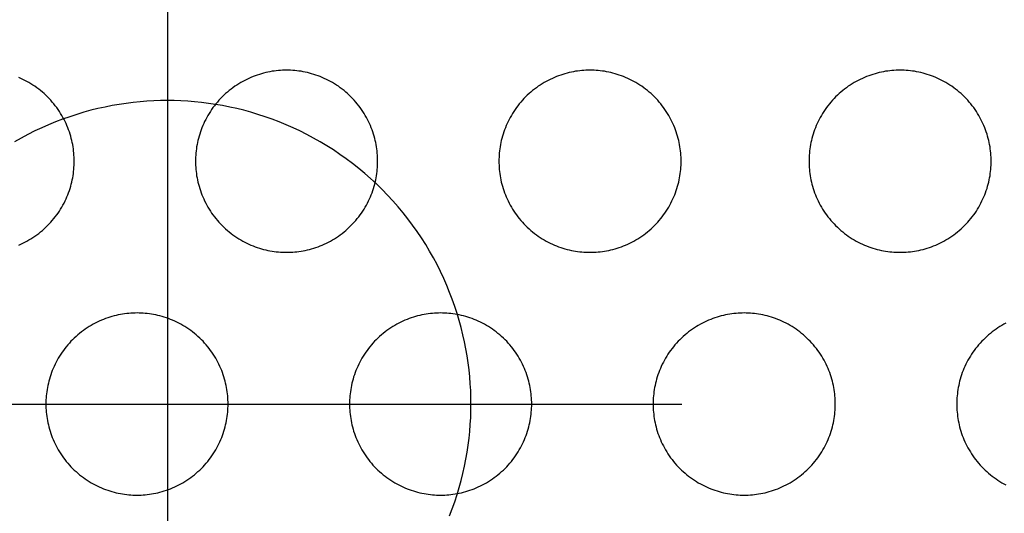
# Model space of a CAD drawing. Units: millimetres. Extents: x -3196 to 1819, y 7964 to 11394.
# Drawn here: x -1354 to -1338, y 8965 to 8973 of the extents above; entities that cross this region are included whole.
import ezdxf

# ---------------------------------------------------------------- set-up
doc = ezdxf.new("R2010")
doc.units = ezdxf.units.MM
doc.header["$MEASUREMENT"] = 0
doc.linetypes.add('CENTER', pattern=[2, 1.25, -0.25, 0.25, -0.25])
doc.layers.add('BU', color=7, linetype='Continuous')
doc.layers.add('CENTER', color=7, linetype='Continuous')

msp = doc.modelspace()

# ---------------------------------------------------------------- linework, layer by layer
at = {"layer": 'BU'}
for points in [[(-1348.43, 8970.959), (-1348.43, 8970.992), (-1348.431, 8971.026), (-1348.433, 8971.059), (-1348.436, 8971.093), (-1348.439, 8971.128), (-1348.444, 8971.162), (-1348.449, 8971.197), (-1348.455, 8971.232), (-1348.462, 8971.267), (-1348.47, 8971.301), (-1348.478, 8971.336), (-1348.488, 8971.371), (-1348.498, 8971.406), (-1348.51, 8971.441), (-1348.522, 8971.476), (-1348.535, 8971.511), (-1348.549, 8971.545), (-1348.564, 8971.58), (-1348.58, 8971.614), (-1348.597, 8971.648), (-1348.615, 8971.681), (-1348.634, 8971.714), (-1348.654, 8971.747), (-1348.674, 8971.78), (-1348.696, 8971.811), (-1348.718, 8971.843), (-1348.741, 8971.874), (-1348.765, 8971.904), (-1348.79, 8971.934), (-1348.816, 8971.963), (-1348.842, 8971.992), (-1348.869, 8972.019), (-1348.897, 8972.046), (-1348.925, 8972.073), (-1348.955, 8972.098), (-1348.984, 8972.123), (-1349.015, 8972.147), (-1349.046, 8972.17), (-1349.077, 8972.193), (-1349.109, 8972.214), (-1349.141, 8972.235), (-1349.174, 8972.254), (-1349.207, 8972.273), (-1349.241, 8972.291), (-1349.275, 8972.308), (-1349.309, 8972.324), (-1349.343, 8972.339), (-1349.378, 8972.353), (-1349.412, 8972.367), (-1349.447, 8972.379), (-1349.482, 8972.39), (-1349.517, 8972.401), (-1349.552, 8972.41), (-1349.587, 8972.419), (-1349.622, 8972.427), (-1349.657, 8972.434), (-1349.692, 8972.44), (-1349.726, 8972.445), (-1349.761, 8972.449), (-1349.795, 8972.453), (-1349.829, 8972.455), (-1349.863, 8972.457), (-1349.897, 8972.458), (-1349.93, 8972.459), (-1349.963, 8972.458), (-1349.997, 8972.457), (-1350.031, 8972.455), (-1350.065, 8972.453), (-1350.099, 8972.449), (-1350.133, 8972.445), (-1350.168, 8972.44), (-1350.203, 8972.434), (-1350.238, 8972.427), (-1350.273, 8972.419), (-1350.308, 8972.41), (-1350.343, 8972.401), (-1350.378, 8972.39), (-1350.412, 8972.379), (-1350.447, 8972.367), (-1350.482, 8972.353), (-1350.517, 8972.339), (-1350.551, 8972.324), (-1350.585, 8972.308), (-1350.619, 8972.291), (-1350.652, 8972.273), (-1350.685, 8972.254), (-1350.718, 8972.235), (-1350.751, 8972.214), (-1350.783, 8972.193), (-1350.814, 8972.17), (-1350.845, 8972.147), (-1350.875, 8972.123), (-1350.905, 8972.098), (-1350.934, 8972.073), (-1350.963, 8972.046), (-1350.991, 8972.019), (-1351.018, 8971.992), (-1351.044, 8971.963), (-1351.07, 8971.934), (-1351.094, 8971.904), (-1351.118, 8971.874), (-1351.142, 8971.843), (-1351.164, 8971.811), (-1351.185, 8971.78), (-1351.206, 8971.747), (-1351.226, 8971.714), (-1351.244, 8971.681), (-1351.262, 8971.648), (-1351.279, 8971.614), (-1351.295, 8971.58), (-1351.31, 8971.545), (-1351.325, 8971.511), (-1351.338, 8971.476), (-1351.35, 8971.441), (-1351.361, 8971.406), (-1351.372, 8971.371), (-1351.381, 8971.336), (-1351.39, 8971.301), (-1351.398, 8971.267), (-1351.405, 8971.232), (-1351.411, 8971.197), (-1351.416, 8971.162), (-1351.42, 8971.128), (-1351.424, 8971.093), (-1351.426, 8971.059), (-1351.428, 8971.026), (-1351.429, 8970.992), (-1351.43, 8970.959), (-1351.429, 8970.925), (-1351.428, 8970.892), (-1351.426, 8970.858), (-1351.424, 8970.824), (-1351.42, 8970.79), (-1351.416, 8970.755), (-1351.411, 8970.721), (-1351.405, 8970.686), (-1351.398, 8970.651), (-1351.39, 8970.616), (-1351.381, 8970.581), (-1351.372, 8970.546), (-1351.361, 8970.511), (-1351.35, 8970.476), (-1351.338, 8970.441), (-1351.325, 8970.407), (-1351.31, 8970.372), (-1351.295, 8970.338), (-1351.279, 8970.304), (-1351.262, 8970.27), (-1351.244, 8970.236), (-1351.226, 8970.203), (-1351.206, 8970.17), (-1351.185, 8970.138), (-1351.164, 8970.106), (-1351.142, 8970.075), (-1351.118, 8970.044), (-1351.094, 8970.013), (-1351.07, 8969.983), (-1351.044, 8969.954), (-1351.018, 8969.926), (-1350.991, 8969.898), (-1350.963, 8969.871), (-1350.934, 8969.845), (-1350.905, 8969.819), (-1350.875, 8969.794), (-1350.845, 8969.77), (-1350.814, 8969.747), (-1350.783, 8969.725), (-1350.751, 8969.703), (-1350.718, 8969.683), (-1350.685, 8969.663), (-1350.652, 8969.644), (-1350.619, 8969.626), (-1350.585, 8969.609), (-1350.551, 8969.593), (-1350.517, 8969.578), (-1350.482, 8969.564), (-1350.447, 8969.551), (-1350.412, 8969.538), (-1350.378, 8969.527), (-1350.343, 8969.517), (-1350.308, 8969.507), (-1350.273, 8969.498), (-1350.238, 8969.491), (-1350.203, 8969.484), (-1350.168, 8969.478), (-1350.133, 8969.473), (-1350.099, 8969.468), (-1350.065, 8969.465), (-1350.031, 8969.462), (-1349.997, 8969.46), (-1349.963, 8969.459), (-1349.93, 8969.459), (-1349.897, 8969.459), (-1349.863, 8969.46), (-1349.829, 8969.462), (-1349.795, 8969.465), (-1349.761, 8969.468), (-1349.726, 8969.473), (-1349.692, 8969.478), (-1349.657, 8969.484), (-1349.622, 8969.491), (-1349.587, 8969.498), (-1349.552, 8969.507), (-1349.517, 8969.517), (-1349.482, 8969.527), (-1349.447, 8969.538), (-1349.412, 8969.551), (-1349.378, 8969.564), (-1349.343, 8969.578), (-1349.309, 8969.593), (-1349.275, 8969.609), (-1349.241, 8969.626), (-1349.207, 8969.644), (-1349.174, 8969.663), (-1349.141, 8969.683), (-1349.109, 8969.703), (-1349.077, 8969.725), (-1349.046, 8969.747), (-1349.015, 8969.77), (-1348.984, 8969.794), (-1348.955, 8969.819), (-1348.925, 8969.845), (-1348.897, 8969.871), (-1348.869, 8969.898), (-1348.842, 8969.926), (-1348.816, 8969.954), (-1348.79, 8969.983), (-1348.765, 8970.013), (-1348.741, 8970.044), (-1348.718, 8970.075), (-1348.696, 8970.106), (-1348.674, 8970.138), (-1348.654, 8970.17), (-1348.634, 8970.203), (-1348.615, 8970.236), (-1348.597, 8970.27), (-1348.58, 8970.304), (-1348.564, 8970.338), (-1348.549, 8970.372), (-1348.535, 8970.407), (-1348.522, 8970.441), (-1348.51, 8970.476), (-1348.498, 8970.511), (-1348.488, 8970.546), (-1348.478, 8970.581), (-1348.47, 8970.616), (-1348.462, 8970.651), (-1348.455, 8970.686), (-1348.449, 8970.721), (-1348.444, 8970.755), (-1348.439, 8970.79), (-1348.436, 8970.824), (-1348.433, 8970.858), (-1348.431, 8970.892), (-1348.43, 8970.925), (-1348.43, 8970.959)], [(-1343.432, 8970.959), (-1343.433, 8970.992), (-1343.434, 8971.026), (-1343.436, 8971.059), (-1343.438, 8971.093), (-1343.442, 8971.128), (-1343.446, 8971.162), (-1343.451, 8971.197), (-1343.457, 8971.232), (-1343.464, 8971.267), (-1343.472, 8971.301), (-1343.481, 8971.336), (-1343.49, 8971.371), (-1343.501, 8971.406), (-1343.512, 8971.441), (-1343.524, 8971.476), (-1343.538, 8971.511), (-1343.552, 8971.545), (-1343.567, 8971.58), (-1343.583, 8971.614), (-1343.6, 8971.648), (-1343.618, 8971.681), (-1343.636, 8971.714), (-1343.656, 8971.747), (-1343.677, 8971.78), (-1343.698, 8971.811), (-1343.721, 8971.843), (-1343.744, 8971.874), (-1343.768, 8971.904), (-1343.793, 8971.934), (-1343.818, 8971.963), (-1343.844, 8971.992), (-1343.872, 8972.019), (-1343.899, 8972.046), (-1343.928, 8972.073), (-1343.957, 8972.098), (-1343.987, 8972.123), (-1344.017, 8972.147), (-1344.048, 8972.17), (-1344.079, 8972.193), (-1344.111, 8972.214), (-1344.144, 8972.235), (-1344.177, 8972.254), (-1344.21, 8972.273), (-1344.243, 8972.291), (-1344.277, 8972.308), (-1344.311, 8972.324), (-1344.346, 8972.339), (-1344.38, 8972.353), (-1344.415, 8972.367), (-1344.45, 8972.379), (-1344.485, 8972.39), (-1344.519, 8972.401), (-1344.554, 8972.41), (-1344.589, 8972.419), (-1344.624, 8972.427), (-1344.659, 8972.434), (-1344.694, 8972.44), (-1344.729, 8972.445), (-1344.763, 8972.449), (-1344.797, 8972.453), (-1344.832, 8972.455), (-1344.865, 8972.457), (-1344.899, 8972.458), (-1344.932, 8972.459), (-1344.966, 8972.458), (-1344.999, 8972.457), (-1345.033, 8972.455), (-1345.067, 8972.453), (-1345.101, 8972.449), (-1345.136, 8972.445), (-1345.17, 8972.44), (-1345.205, 8972.434), (-1345.24, 8972.427), (-1345.275, 8972.419), (-1345.31, 8972.41), (-1345.345, 8972.401), (-1345.38, 8972.39), (-1345.415, 8972.379), (-1345.45, 8972.367), (-1345.484, 8972.353), (-1345.519, 8972.339), (-1345.553, 8972.324), (-1345.587, 8972.308), (-1345.621, 8972.291), (-1345.655, 8972.273), (-1345.688, 8972.254), (-1345.721, 8972.235), (-1345.753, 8972.214), (-1345.785, 8972.193), (-1345.816, 8972.17), (-1345.847, 8972.147), (-1345.878, 8972.123), (-1345.907, 8972.098), (-1345.937, 8972.073), (-1345.965, 8972.046), (-1345.993, 8972.019), (-1346.02, 8971.992), (-1346.046, 8971.963), (-1346.072, 8971.934), (-1346.097, 8971.904), (-1346.121, 8971.874), (-1346.144, 8971.843), (-1346.166, 8971.811), (-1346.188, 8971.78), (-1346.208, 8971.747), (-1346.228, 8971.714), (-1346.247, 8971.681), (-1346.265, 8971.648), (-1346.282, 8971.614), (-1346.298, 8971.58), (-1346.313, 8971.545), (-1346.327, 8971.511), (-1346.34, 8971.476), (-1346.352, 8971.441), (-1346.364, 8971.406), (-1346.374, 8971.371), (-1346.384, 8971.336), (-1346.393, 8971.301), (-1346.4, 8971.267), (-1346.407, 8971.232), (-1346.413, 8971.197), (-1346.418, 8971.162), (-1346.423, 8971.128), (-1346.426, 8971.093), (-1346.429, 8971.059), (-1346.431, 8971.026), (-1346.432, 8970.992), (-1346.432, 8970.959), (-1346.432, 8970.925), (-1346.431, 8970.892), (-1346.429, 8970.858), (-1346.426, 8970.824), (-1346.423, 8970.79), (-1346.418, 8970.755), (-1346.413, 8970.721), (-1346.407, 8970.686), (-1346.4, 8970.651), (-1346.393, 8970.616), (-1346.384, 8970.581), (-1346.374, 8970.546), (-1346.364, 8970.511), (-1346.352, 8970.476), (-1346.34, 8970.441), (-1346.327, 8970.407), (-1346.313, 8970.372), (-1346.298, 8970.338), (-1346.282, 8970.304), (-1346.265, 8970.27), (-1346.247, 8970.236), (-1346.228, 8970.203), (-1346.208, 8970.17), (-1346.188, 8970.138), (-1346.166, 8970.106), (-1346.144, 8970.075), (-1346.121, 8970.044), (-1346.097, 8970.013), (-1346.072, 8969.983), (-1346.046, 8969.954), (-1346.02, 8969.926), (-1345.993, 8969.898), (-1345.965, 8969.871), (-1345.937, 8969.845), (-1345.907, 8969.819), (-1345.878, 8969.794), (-1345.847, 8969.77), (-1345.816, 8969.747), (-1345.785, 8969.725), (-1345.753, 8969.703), (-1345.721, 8969.683), (-1345.688, 8969.663), (-1345.655, 8969.644), (-1345.621, 8969.626), (-1345.587, 8969.609), (-1345.553, 8969.593), (-1345.519, 8969.578), (-1345.484, 8969.564), (-1345.45, 8969.551), (-1345.415, 8969.538), (-1345.38, 8969.527), (-1345.345, 8969.517), (-1345.31, 8969.507), (-1345.275, 8969.498), (-1345.24, 8969.491), (-1345.205, 8969.484), (-1345.17, 8969.478), (-1345.136, 8969.473), (-1345.101, 8969.468), (-1345.067, 8969.465), (-1345.033, 8969.462), (-1344.999, 8969.46), (-1344.966, 8969.459), (-1344.932, 8969.459), (-1344.899, 8969.459), (-1344.865, 8969.46), (-1344.832, 8969.462), (-1344.797, 8969.465), (-1344.763, 8969.468), (-1344.729, 8969.473), (-1344.694, 8969.478), (-1344.659, 8969.484), (-1344.624, 8969.491), (-1344.589, 8969.498), (-1344.554, 8969.507), (-1344.519, 8969.517), (-1344.485, 8969.527), (-1344.45, 8969.538), (-1344.415, 8969.551), (-1344.38, 8969.564), (-1344.346, 8969.578), (-1344.311, 8969.593), (-1344.277, 8969.609), (-1344.243, 8969.626), (-1344.21, 8969.644), (-1344.177, 8969.663), (-1344.144, 8969.683), (-1344.111, 8969.703), (-1344.079, 8969.725), (-1344.048, 8969.747), (-1344.017, 8969.77), (-1343.987, 8969.794), (-1343.957, 8969.819), (-1343.928, 8969.845), (-1343.899, 8969.871), (-1343.872, 8969.898), (-1343.844, 8969.926), (-1343.818, 8969.954), (-1343.793, 8969.983), (-1343.768, 8970.013), (-1343.744, 8970.044), (-1343.721, 8970.075), (-1343.698, 8970.106), (-1343.677, 8970.138), (-1343.656, 8970.17), (-1343.636, 8970.203), (-1343.618, 8970.236), (-1343.6, 8970.27), (-1343.583, 8970.304), (-1343.567, 8970.338), (-1343.552, 8970.372), (-1343.538, 8970.407), (-1343.524, 8970.441), (-1343.512, 8970.476), (-1343.501, 8970.511), (-1343.49, 8970.546), (-1343.481, 8970.581), (-1343.472, 8970.616), (-1343.464, 8970.651), (-1343.457, 8970.686), (-1343.451, 8970.721), (-1343.446, 8970.755), (-1343.442, 8970.79), (-1343.438, 8970.824), (-1343.436, 8970.858), (-1343.434, 8970.892), (-1343.433, 8970.925), (-1343.432, 8970.959)], [(-1338.326, 8970.959), (-1338.326, 8970.992), (-1338.327, 8971.026), (-1338.329, 8971.059), (-1338.332, 8971.093), (-1338.336, 8971.128), (-1338.34, 8971.162), (-1338.345, 8971.197), (-1338.351, 8971.232), (-1338.358, 8971.267), (-1338.366, 8971.301), (-1338.374, 8971.336), (-1338.384, 8971.371), (-1338.394, 8971.406), (-1338.406, 8971.441), (-1338.418, 8971.476), (-1338.431, 8971.511), (-1338.445, 8971.545), (-1338.461, 8971.58), (-1338.477, 8971.614), (-1338.494, 8971.648), (-1338.511, 8971.681), (-1338.53, 8971.714), (-1338.55, 8971.747), (-1338.57, 8971.78), (-1338.592, 8971.811), (-1338.614, 8971.843), (-1338.637, 8971.874), (-1338.661, 8971.904), (-1338.686, 8971.934), (-1338.712, 8971.963), (-1338.738, 8971.992), (-1338.765, 8972.019), (-1338.793, 8972.046), (-1338.822, 8972.073), (-1338.851, 8972.098), (-1338.881, 8972.123), (-1338.911, 8972.147), (-1338.942, 8972.17), (-1338.973, 8972.193), (-1339.005, 8972.214), (-1339.038, 8972.235), (-1339.07, 8972.254), (-1339.104, 8972.273), (-1339.137, 8972.291), (-1339.171, 8972.308), (-1339.205, 8972.324), (-1339.239, 8972.339), (-1339.274, 8972.353), (-1339.309, 8972.367), (-1339.343, 8972.379), (-1339.378, 8972.39), (-1339.413, 8972.401), (-1339.448, 8972.41), (-1339.483, 8972.419), (-1339.518, 8972.427), (-1339.553, 8972.434), (-1339.588, 8972.44), (-1339.622, 8972.445), (-1339.657, 8972.449), (-1339.691, 8972.453), (-1339.725, 8972.455), (-1339.759, 8972.457), (-1339.793, 8972.458), (-1339.826, 8972.459), (-1339.859, 8972.458), (-1339.893, 8972.457), (-1339.927, 8972.455), (-1339.961, 8972.453), (-1339.995, 8972.449), (-1340.03, 8972.445), (-1340.064, 8972.44), (-1340.099, 8972.434), (-1340.134, 8972.427), (-1340.169, 8972.419), (-1340.204, 8972.41), (-1340.239, 8972.401), (-1340.274, 8972.39), (-1340.309, 8972.379), (-1340.343, 8972.367), (-1340.378, 8972.353), (-1340.413, 8972.339), (-1340.447, 8972.324), (-1340.481, 8972.308), (-1340.515, 8972.291), (-1340.548, 8972.273), (-1340.582, 8972.254), (-1340.614, 8972.235), (-1340.647, 8972.214), (-1340.679, 8972.193), (-1340.71, 8972.17), (-1340.741, 8972.147), (-1340.771, 8972.123), (-1340.801, 8972.098), (-1340.83, 8972.073), (-1340.859, 8972.046), (-1340.887, 8972.019), (-1340.914, 8971.992), (-1340.94, 8971.963), (-1340.966, 8971.934), (-1340.991, 8971.904), (-1341.015, 8971.874), (-1341.038, 8971.843), (-1341.06, 8971.811), (-1341.081, 8971.78), (-1341.102, 8971.747), (-1341.122, 8971.714), (-1341.141, 8971.681), (-1341.158, 8971.648), (-1341.175, 8971.614), (-1341.191, 8971.58), (-1341.206, 8971.545), (-1341.221, 8971.511), (-1341.234, 8971.476), (-1341.246, 8971.441), (-1341.258, 8971.406), (-1341.268, 8971.371), (-1341.278, 8971.336), (-1341.286, 8971.301), (-1341.294, 8971.267), (-1341.301, 8971.232), (-1341.307, 8971.197), (-1341.312, 8971.162), (-1341.316, 8971.128), (-1341.32, 8971.093), (-1341.323, 8971.059), (-1341.324, 8971.026), (-1341.326, 8970.992), (-1341.326, 8970.959), (-1341.326, 8970.925), (-1341.324, 8970.892), (-1341.323, 8970.858), (-1341.32, 8970.824), (-1341.316, 8970.79), (-1341.312, 8970.755), (-1341.307, 8970.721), (-1341.301, 8970.686), (-1341.294, 8970.651), (-1341.286, 8970.616), (-1341.278, 8970.581), (-1341.268, 8970.546), (-1341.258, 8970.511), (-1341.246, 8970.476), (-1341.234, 8970.441), (-1341.221, 8970.407), (-1341.206, 8970.372), (-1341.191, 8970.338), (-1341.175, 8970.304), (-1341.158, 8970.27), (-1341.141, 8970.236), (-1341.122, 8970.203), (-1341.102, 8970.17), (-1341.081, 8970.138), (-1341.06, 8970.106), (-1341.038, 8970.075), (-1341.015, 8970.044), (-1340.991, 8970.013), (-1340.966, 8969.983), (-1340.94, 8969.954), (-1340.914, 8969.926), (-1340.887, 8969.898), (-1340.859, 8969.871), (-1340.83, 8969.845), (-1340.801, 8969.819), (-1340.771, 8969.794), (-1340.741, 8969.77), (-1340.71, 8969.747), (-1340.679, 8969.725), (-1340.647, 8969.703), (-1340.614, 8969.683), (-1340.582, 8969.663), (-1340.548, 8969.644), (-1340.515, 8969.626), (-1340.481, 8969.609), (-1340.447, 8969.593), (-1340.413, 8969.578), (-1340.378, 8969.564), (-1340.343, 8969.551), (-1340.309, 8969.538), (-1340.274, 8969.527), (-1340.239, 8969.517), (-1340.204, 8969.507), (-1340.169, 8969.498), (-1340.134, 8969.491), (-1340.099, 8969.484), (-1340.064, 8969.478), (-1340.03, 8969.473), (-1339.995, 8969.468), (-1339.961, 8969.465), (-1339.927, 8969.462), (-1339.893, 8969.46), (-1339.859, 8969.459), (-1339.826, 8969.459), (-1339.793, 8969.459), (-1339.759, 8969.46), (-1339.725, 8969.462), (-1339.691, 8969.465), (-1339.657, 8969.468), (-1339.622, 8969.473), (-1339.588, 8969.478), (-1339.553, 8969.484), (-1339.518, 8969.491), (-1339.483, 8969.498), (-1339.448, 8969.507), (-1339.413, 8969.517), (-1339.378, 8969.527), (-1339.343, 8969.538), (-1339.309, 8969.551), (-1339.274, 8969.564), (-1339.239, 8969.578), (-1339.205, 8969.593), (-1339.171, 8969.609), (-1339.137, 8969.626), (-1339.104, 8969.644), (-1339.07, 8969.663), (-1339.038, 8969.683), (-1339.005, 8969.703), (-1338.973, 8969.725), (-1338.942, 8969.747), (-1338.911, 8969.77), (-1338.881, 8969.794), (-1338.851, 8969.819), (-1338.822, 8969.845), (-1338.793, 8969.871), (-1338.765, 8969.898), (-1338.738, 8969.926), (-1338.712, 8969.954), (-1338.686, 8969.983), (-1338.661, 8970.013), (-1338.637, 8970.044), (-1338.614, 8970.075), (-1338.592, 8970.106), (-1338.57, 8970.138), (-1338.55, 8970.17), (-1338.53, 8970.203), (-1338.511, 8970.236), (-1338.494, 8970.27), (-1338.477, 8970.304), (-1338.461, 8970.338), (-1338.445, 8970.372), (-1338.431, 8970.407), (-1338.418, 8970.441), (-1338.406, 8970.476), (-1338.394, 8970.511), (-1338.384, 8970.546), (-1338.374, 8970.581), (-1338.366, 8970.616), (-1338.358, 8970.651), (-1338.351, 8970.686), (-1338.345, 8970.721), (-1338.34, 8970.755), (-1338.336, 8970.79), (-1338.332, 8970.824), (-1338.329, 8970.858), (-1338.327, 8970.892), (-1338.326, 8970.925), (-1338.326, 8970.959)], [(-1353.427, 8970.959), (-1353.428, 8970.992), (-1353.429, 8971.026), (-1353.431, 8971.059), (-1353.434, 8971.093), (-1353.437, 8971.128), (-1353.441, 8971.162), (-1353.446, 8971.197), (-1353.452, 8971.232), (-1353.459, 8971.267), (-1353.467, 8971.301), (-1353.476, 8971.336), (-1353.485, 8971.371), (-1353.496, 8971.406), (-1353.507, 8971.441), (-1353.52, 8971.476), (-1353.533, 8971.511), (-1353.547, 8971.545), (-1353.562, 8971.58), (-1353.578, 8971.614), (-1353.595, 8971.648), (-1353.613, 8971.681), (-1353.632, 8971.714), (-1353.651, 8971.747), (-1353.672, 8971.78), (-1353.693, 8971.811), (-1353.716, 8971.843), (-1353.739, 8971.874), (-1353.763, 8971.904), (-1353.788, 8971.934), (-1353.813, 8971.963), (-1353.84, 8971.992), (-1353.867, 8972.019), (-1353.895, 8972.046), (-1353.923, 8972.073), (-1353.952, 8972.098), (-1353.982, 8972.123), (-1354.012, 8972.147), (-1354.043, 8972.17), (-1354.075, 8972.193), (-1354.107, 8972.214), (-1354.139, 8972.235), (-1354.172, 8972.254), (-1354.205, 8972.273), (-1354.239, 8972.291), (-1354.272, 8972.308), (-1354.306, 8972.324), (-1354.341, 8972.339)], [(-1346.893, 8966.959), (-1346.894, 8967.07), (-1346.898, 8967.182), (-1346.904, 8967.294), (-1346.913, 8967.408), (-1346.925, 8967.522), (-1346.939, 8967.637), (-1346.956, 8967.753), (-1346.977, 8967.869), (-1346.999, 8967.985), (-1347.025, 8968.101), (-1347.054, 8968.218), (-1347.086, 8968.335), (-1347.121, 8968.451), (-1347.159, 8968.567), (-1347.2, 8968.684), (-1347.244, 8968.799), (-1347.291, 8968.914), (-1347.342, 8969.029), (-1347.395, 8969.142), (-1347.452, 8969.255), (-1347.511, 8969.367), (-1347.574, 8969.478), (-1347.639, 8969.587), (-1347.708, 8969.695), (-1347.78, 8969.801), (-1347.854, 8969.906), (-1347.931, 8970.009), (-1348.011, 8970.11), (-1348.094, 8970.209), (-1348.179, 8970.307), (-1348.267, 8970.402), (-1348.357, 8970.494), (-1348.45, 8970.585), (-1348.545, 8970.672), (-1348.642, 8970.758), (-1348.742, 8970.84), (-1348.843, 8970.92), (-1348.946, 8970.998), (-1349.051, 8971.072), (-1349.157, 8971.144), (-1349.265, 8971.212), (-1349.374, 8971.278), (-1349.485, 8971.341), (-1349.597, 8971.4), (-1349.709, 8971.457), (-1349.823, 8971.51), (-1349.937, 8971.56), (-1350.053, 8971.608), (-1350.168, 8971.652), (-1350.284, 8971.693), (-1350.401, 8971.731), (-1350.517, 8971.766), (-1350.634, 8971.798), (-1350.751, 8971.826), (-1350.867, 8971.852), (-1350.983, 8971.875), (-1351.099, 8971.895), (-1351.215, 8971.912), (-1351.329, 8971.927), (-1351.444, 8971.938), (-1351.557, 8971.947), (-1351.67, 8971.954), (-1351.782, 8971.957), (-1351.893, 8971.959), (-1352.004, 8971.957), (-1352.116, 8971.954), (-1352.229, 8971.947), (-1352.342, 8971.938), (-1352.457, 8971.927), (-1352.572, 8971.912), (-1352.687, 8971.895), (-1352.803, 8971.875), (-1352.919, 8971.852), (-1353.036, 8971.826), (-1353.152, 8971.798), (-1353.269, 8971.766), (-1353.385, 8971.731), (-1353.502, 8971.693), (-1353.618, 8971.652), (-1353.734, 8971.608), (-1353.849, 8971.56), (-1353.963, 8971.51), (-1354.077, 8971.457), (-1354.19, 8971.4), (-1354.301, 8971.341), (-1354.412, 8971.278)], [(-1354.341, 8969.578), (-1354.306, 8969.593), (-1354.272, 8969.609), (-1354.239, 8969.626), (-1354.205, 8969.644), (-1354.172, 8969.663), (-1354.139, 8969.683), (-1354.107, 8969.703), (-1354.075, 8969.725), (-1354.043, 8969.747), (-1354.012, 8969.77), (-1353.982, 8969.794), (-1353.952, 8969.819), (-1353.923, 8969.845), (-1353.895, 8969.871), (-1353.867, 8969.898), (-1353.84, 8969.926), (-1353.813, 8969.954), (-1353.788, 8969.983), (-1353.763, 8970.013), (-1353.739, 8970.044), (-1353.716, 8970.075), (-1353.693, 8970.106), (-1353.672, 8970.138), (-1353.651, 8970.17), (-1353.632, 8970.203), (-1353.613, 8970.236), (-1353.595, 8970.27), (-1353.578, 8970.304), (-1353.562, 8970.338), (-1353.547, 8970.372), (-1353.533, 8970.407), (-1353.52, 8970.441), (-1353.507, 8970.476), (-1353.496, 8970.511), (-1353.485, 8970.546), (-1353.476, 8970.581), (-1353.467, 8970.616), (-1353.459, 8970.651), (-1353.452, 8970.686), (-1353.446, 8970.721), (-1353.441, 8970.755), (-1353.437, 8970.79), (-1353.434, 8970.824), (-1353.431, 8970.858), (-1353.429, 8970.892), (-1353.428, 8970.925), (-1353.427, 8970.959)], [(-1350.893, 8966.959), (-1350.893, 8966.992), (-1350.895, 8967.026), (-1350.896, 8967.059), (-1350.899, 8967.093), (-1350.903, 8967.128), (-1350.907, 8967.162), (-1350.912, 8967.197), (-1350.918, 8967.232), (-1350.925, 8967.267), (-1350.933, 8967.301), (-1350.941, 8967.336), (-1350.951, 8967.371), (-1350.961, 8967.406), (-1350.973, 8967.441), (-1350.985, 8967.476), (-1350.998, 8967.511), (-1351.013, 8967.545), (-1351.028, 8967.58), (-1351.044, 8967.614), (-1351.061, 8967.648), (-1351.078, 8967.681), (-1351.097, 8967.714), (-1351.117, 8967.747), (-1351.138, 8967.78), (-1351.159, 8967.811), (-1351.181, 8967.843), (-1351.204, 8967.874), (-1351.228, 8967.904), (-1351.253, 8967.934), (-1351.279, 8967.963), (-1351.305, 8967.992), (-1351.332, 8968.019), (-1351.36, 8968.046), (-1351.389, 8968.073), (-1351.418, 8968.098), (-1351.448, 8968.123), (-1351.478, 8968.147), (-1351.509, 8968.17), (-1351.54, 8968.193), (-1351.572, 8968.214), (-1351.605, 8968.235), (-1351.637, 8968.254), (-1351.671, 8968.273), (-1351.704, 8968.291), (-1351.738, 8968.308), (-1351.772, 8968.324), (-1351.806, 8968.339), (-1351.841, 8968.353), (-1351.876, 8968.367), (-1351.91, 8968.379), (-1351.945, 8968.39), (-1351.98, 8968.401), (-1352.015, 8968.41), (-1352.05, 8968.419), (-1352.085, 8968.427), (-1352.12, 8968.434), (-1352.155, 8968.44), (-1352.189, 8968.445), (-1352.224, 8968.449), (-1352.258, 8968.453), (-1352.292, 8968.455), (-1352.326, 8968.457), (-1352.36, 8968.458), (-1352.393, 8968.459), (-1352.426, 8968.458), (-1352.46, 8968.457), (-1352.494, 8968.455), (-1352.528, 8968.453), (-1352.562, 8968.449), (-1352.597, 8968.445), (-1352.631, 8968.44), (-1352.666, 8968.434), (-1352.701, 8968.427), (-1352.736, 8968.419), (-1352.771, 8968.41), (-1352.806, 8968.401), (-1352.841, 8968.39), (-1352.876, 8968.379), (-1352.91, 8968.367), (-1352.945, 8968.353), (-1352.98, 8968.339), (-1353.014, 8968.324), (-1353.048, 8968.308), (-1353.082, 8968.291), (-1353.115, 8968.273), (-1353.149, 8968.254), (-1353.181, 8968.235), (-1353.214, 8968.214), (-1353.246, 8968.193), (-1353.277, 8968.17), (-1353.308, 8968.147), (-1353.338, 8968.123), (-1353.368, 8968.098), (-1353.397, 8968.073), (-1353.426, 8968.046), (-1353.454, 8968.019), (-1353.481, 8967.992), (-1353.507, 8967.963), (-1353.533, 8967.934), (-1353.558, 8967.904), (-1353.582, 8967.874), (-1353.605, 8967.843), (-1353.627, 8967.811), (-1353.649, 8967.78), (-1353.669, 8967.747), (-1353.689, 8967.714), (-1353.708, 8967.681), (-1353.725, 8967.648), (-1353.742, 8967.614), (-1353.758, 8967.58), (-1353.774, 8967.545), (-1353.788, 8967.511), (-1353.801, 8967.476), (-1353.813, 8967.441), (-1353.825, 8967.406), (-1353.835, 8967.371), (-1353.845, 8967.336), (-1353.853, 8967.301), (-1353.861, 8967.267), (-1353.868, 8967.232), (-1353.874, 8967.197), (-1353.879, 8967.162), (-1353.883, 8967.128), (-1353.887, 8967.093), (-1353.89, 8967.059), (-1353.892, 8967.026), (-1353.893, 8966.992), (-1353.893, 8966.959), (-1353.893, 8966.925), (-1353.892, 8966.892), (-1353.89, 8966.858), (-1353.887, 8966.824), (-1353.883, 8966.79), (-1353.879, 8966.755), (-1353.874, 8966.721), (-1353.868, 8966.686), (-1353.861, 8966.651), (-1353.853, 8966.616), (-1353.845, 8966.581), (-1353.835, 8966.546), (-1353.825, 8966.511), (-1353.813, 8966.476), (-1353.801, 8966.441), (-1353.788, 8966.407), (-1353.774, 8966.372), (-1353.758, 8966.338), (-1353.742, 8966.304), (-1353.725, 8966.27), (-1353.708, 8966.236), (-1353.689, 8966.203), (-1353.669, 8966.17), (-1353.649, 8966.138), (-1353.627, 8966.106), (-1353.605, 8966.075), (-1353.582, 8966.044), (-1353.558, 8966.013), (-1353.533, 8965.983), (-1353.507, 8965.954), (-1353.481, 8965.926), (-1353.454, 8965.898), (-1353.426, 8965.871), (-1353.397, 8965.845), (-1353.368, 8965.819), (-1353.338, 8965.794), (-1353.308, 8965.77), (-1353.277, 8965.747), (-1353.246, 8965.725), (-1353.214, 8965.703), (-1353.181, 8965.683), (-1353.149, 8965.663), (-1353.115, 8965.644), (-1353.082, 8965.626), (-1353.048, 8965.609), (-1353.014, 8965.593), (-1352.98, 8965.578), (-1352.945, 8965.564), (-1352.91, 8965.551), (-1352.876, 8965.538), (-1352.841, 8965.527), (-1352.806, 8965.517), (-1352.771, 8965.507), (-1352.736, 8965.498), (-1352.701, 8965.491), (-1352.666, 8965.484), (-1352.631, 8965.478), (-1352.597, 8965.473), (-1352.562, 8965.468), (-1352.528, 8965.465), (-1352.494, 8965.462), (-1352.46, 8965.46), (-1352.426, 8965.459), (-1352.393, 8965.459), (-1352.36, 8965.459), (-1352.326, 8965.46), (-1352.292, 8965.462), (-1352.258, 8965.465), (-1352.224, 8965.468), (-1352.189, 8965.473), (-1352.155, 8965.478), (-1352.12, 8965.484), (-1352.085, 8965.491), (-1352.05, 8965.498), (-1352.015, 8965.507), (-1351.98, 8965.517), (-1351.945, 8965.527), (-1351.91, 8965.538), (-1351.876, 8965.551), (-1351.841, 8965.564), (-1351.806, 8965.578), (-1351.772, 8965.593), (-1351.738, 8965.609), (-1351.704, 8965.626), (-1351.671, 8965.644), (-1351.637, 8965.663), (-1351.605, 8965.683), (-1351.572, 8965.703), (-1351.54, 8965.725), (-1351.509, 8965.747), (-1351.478, 8965.77), (-1351.448, 8965.794), (-1351.418, 8965.819), (-1351.389, 8965.845), (-1351.36, 8965.871), (-1351.332, 8965.898), (-1351.305, 8965.926), (-1351.279, 8965.954), (-1351.253, 8965.983), (-1351.228, 8966.013), (-1351.204, 8966.044), (-1351.181, 8966.075), (-1351.159, 8966.106), (-1351.138, 8966.138), (-1351.117, 8966.17), (-1351.097, 8966.203), (-1351.078, 8966.236), (-1351.061, 8966.27), (-1351.044, 8966.304), (-1351.028, 8966.338), (-1351.013, 8966.372), (-1350.998, 8966.407), (-1350.985, 8966.441), (-1350.973, 8966.476), (-1350.961, 8966.511), (-1350.951, 8966.546), (-1350.941, 8966.581), (-1350.933, 8966.616), (-1350.925, 8966.651), (-1350.918, 8966.686), (-1350.912, 8966.721), (-1350.907, 8966.755), (-1350.903, 8966.79), (-1350.899, 8966.824), (-1350.896, 8966.858), (-1350.895, 8966.892), (-1350.893, 8966.925), (-1350.893, 8966.959)], [(-1345.893, 8966.959), (-1345.893, 8966.992), (-1345.895, 8967.026), (-1345.896, 8967.059), (-1345.899, 8967.093), (-1345.903, 8967.128), (-1345.907, 8967.162), (-1345.912, 8967.197), (-1345.918, 8967.232), (-1345.925, 8967.267), (-1345.933, 8967.301), (-1345.941, 8967.336), (-1345.951, 8967.371), (-1345.961, 8967.406), (-1345.973, 8967.441), (-1345.985, 8967.476), (-1345.998, 8967.511), (-1346.013, 8967.545), (-1346.028, 8967.58), (-1346.044, 8967.614), (-1346.061, 8967.648), (-1346.078, 8967.681), (-1346.097, 8967.714), (-1346.117, 8967.747), (-1346.138, 8967.78), (-1346.159, 8967.811), (-1346.181, 8967.843), (-1346.204, 8967.874), (-1346.228, 8967.904), (-1346.253, 8967.934), (-1346.279, 8967.963), (-1346.305, 8967.992), (-1346.332, 8968.019), (-1346.36, 8968.046), (-1346.389, 8968.073), (-1346.418, 8968.098), (-1346.448, 8968.123), (-1346.478, 8968.147), (-1346.509, 8968.17), (-1346.54, 8968.193), (-1346.572, 8968.214), (-1346.605, 8968.235), (-1346.637, 8968.254), (-1346.671, 8968.273), (-1346.704, 8968.291), (-1346.738, 8968.308), (-1346.772, 8968.324), (-1346.806, 8968.339), (-1346.841, 8968.353), (-1346.876, 8968.367), (-1346.91, 8968.379), (-1346.945, 8968.39), (-1346.98, 8968.401), (-1347.015, 8968.41), (-1347.05, 8968.419), (-1347.085, 8968.427), (-1347.12, 8968.434), (-1347.155, 8968.44), (-1347.189, 8968.445), (-1347.224, 8968.449), (-1347.258, 8968.453), (-1347.292, 8968.455), (-1347.326, 8968.457), (-1347.36, 8968.458), (-1347.393, 8968.459), (-1347.426, 8968.458), (-1347.46, 8968.457), (-1347.494, 8968.455), (-1347.528, 8968.453), (-1347.562, 8968.449), (-1347.597, 8968.445), (-1347.631, 8968.44), (-1347.666, 8968.434), (-1347.701, 8968.427), (-1347.736, 8968.419), (-1347.771, 8968.41), (-1347.806, 8968.401), (-1347.841, 8968.39), (-1347.876, 8968.379), (-1347.91, 8968.367), (-1347.945, 8968.353), (-1347.98, 8968.339), (-1348.014, 8968.324), (-1348.048, 8968.308), (-1348.082, 8968.291), (-1348.115, 8968.273), (-1348.149, 8968.254), (-1348.181, 8968.235), (-1348.214, 8968.214), (-1348.246, 8968.193), (-1348.277, 8968.17), (-1348.308, 8968.147), (-1348.338, 8968.123), (-1348.368, 8968.098), (-1348.397, 8968.073), (-1348.426, 8968.046), (-1348.454, 8968.019), (-1348.481, 8967.992), (-1348.507, 8967.963), (-1348.533, 8967.934), (-1348.558, 8967.904), (-1348.582, 8967.874), (-1348.605, 8967.843), (-1348.627, 8967.811), (-1348.649, 8967.78), (-1348.669, 8967.747), (-1348.689, 8967.714), (-1348.708, 8967.681), (-1348.725, 8967.648), (-1348.742, 8967.614), (-1348.758, 8967.58), (-1348.774, 8967.545), (-1348.788, 8967.511), (-1348.801, 8967.476), (-1348.813, 8967.441), (-1348.825, 8967.406), (-1348.835, 8967.371), (-1348.845, 8967.336), (-1348.853, 8967.301), (-1348.861, 8967.267), (-1348.868, 8967.232), (-1348.874, 8967.197), (-1348.879, 8967.162), (-1348.883, 8967.128), (-1348.887, 8967.093), (-1348.89, 8967.059), (-1348.892, 8967.026), (-1348.893, 8966.992), (-1348.893, 8966.959), (-1348.893, 8966.925), (-1348.892, 8966.892), (-1348.89, 8966.858), (-1348.887, 8966.824), (-1348.883, 8966.79), (-1348.879, 8966.755), (-1348.874, 8966.721), (-1348.868, 8966.686), (-1348.861, 8966.651), (-1348.853, 8966.616), (-1348.845, 8966.581), (-1348.835, 8966.546), (-1348.825, 8966.511), (-1348.813, 8966.476), (-1348.801, 8966.441), (-1348.788, 8966.407), (-1348.774, 8966.372), (-1348.758, 8966.338), (-1348.742, 8966.304), (-1348.725, 8966.27), (-1348.708, 8966.236), (-1348.689, 8966.203), (-1348.669, 8966.17), (-1348.649, 8966.138), (-1348.627, 8966.106), (-1348.605, 8966.075), (-1348.582, 8966.044), (-1348.558, 8966.013), (-1348.533, 8965.983), (-1348.507, 8965.954), (-1348.481, 8965.926), (-1348.454, 8965.898), (-1348.426, 8965.871), (-1348.397, 8965.845), (-1348.368, 8965.819), (-1348.338, 8965.794), (-1348.308, 8965.77), (-1348.277, 8965.747), (-1348.246, 8965.725), (-1348.214, 8965.703), (-1348.181, 8965.683), (-1348.149, 8965.663), (-1348.115, 8965.644), (-1348.082, 8965.626), (-1348.048, 8965.609), (-1348.014, 8965.593), (-1347.98, 8965.578), (-1347.945, 8965.564), (-1347.91, 8965.551), (-1347.876, 8965.538), (-1347.841, 8965.527), (-1347.806, 8965.517), (-1347.771, 8965.507), (-1347.736, 8965.498), (-1347.701, 8965.491), (-1347.666, 8965.484), (-1347.631, 8965.478), (-1347.597, 8965.473), (-1347.562, 8965.468), (-1347.528, 8965.465), (-1347.494, 8965.462), (-1347.46, 8965.46), (-1347.426, 8965.459), (-1347.393, 8965.459), (-1347.36, 8965.459), (-1347.326, 8965.46), (-1347.292, 8965.462), (-1347.258, 8965.465), (-1347.224, 8965.468), (-1347.189, 8965.473), (-1347.155, 8965.478), (-1347.12, 8965.484), (-1347.085, 8965.491), (-1347.05, 8965.498), (-1347.015, 8965.507), (-1346.98, 8965.517), (-1346.945, 8965.527), (-1346.91, 8965.538), (-1346.876, 8965.551), (-1346.841, 8965.564), (-1346.806, 8965.578), (-1346.772, 8965.593), (-1346.738, 8965.609), (-1346.704, 8965.626), (-1346.671, 8965.644), (-1346.637, 8965.663), (-1346.605, 8965.683), (-1346.572, 8965.703), (-1346.54, 8965.725), (-1346.509, 8965.747), (-1346.478, 8965.77), (-1346.448, 8965.794), (-1346.418, 8965.819), (-1346.389, 8965.845), (-1346.36, 8965.871), (-1346.332, 8965.898), (-1346.305, 8965.926), (-1346.279, 8965.954), (-1346.253, 8965.983), (-1346.228, 8966.013), (-1346.204, 8966.044), (-1346.181, 8966.075), (-1346.159, 8966.106), (-1346.138, 8966.138), (-1346.117, 8966.17), (-1346.097, 8966.203), (-1346.078, 8966.236), (-1346.061, 8966.27), (-1346.044, 8966.304), (-1346.028, 8966.338), (-1346.013, 8966.372), (-1345.998, 8966.407), (-1345.985, 8966.441), (-1345.973, 8966.476), (-1345.961, 8966.511), (-1345.951, 8966.546), (-1345.941, 8966.581), (-1345.933, 8966.616), (-1345.925, 8966.651), (-1345.918, 8966.686), (-1345.912, 8966.721), (-1345.907, 8966.755), (-1345.903, 8966.79), (-1345.899, 8966.824), (-1345.896, 8966.858), (-1345.895, 8966.892), (-1345.893, 8966.925), (-1345.893, 8966.959)], [(-1340.893, 8966.959), (-1340.893, 8966.992), (-1340.895, 8967.026), (-1340.896, 8967.059), (-1340.899, 8967.093), (-1340.903, 8967.128), (-1340.907, 8967.162), (-1340.912, 8967.197), (-1340.918, 8967.232), (-1340.925, 8967.267), (-1340.933, 8967.301), (-1340.941, 8967.336), (-1340.951, 8967.371), (-1340.961, 8967.406), (-1340.973, 8967.441), (-1340.985, 8967.476), (-1340.998, 8967.511), (-1341.013, 8967.545), (-1341.028, 8967.58), (-1341.044, 8967.614), (-1341.061, 8967.648), (-1341.078, 8967.681), (-1341.097, 8967.714), (-1341.117, 8967.747), (-1341.138, 8967.78), (-1341.159, 8967.811), (-1341.181, 8967.843), (-1341.204, 8967.874), (-1341.228, 8967.904), (-1341.253, 8967.934), (-1341.279, 8967.963), (-1341.305, 8967.992), (-1341.332, 8968.019), (-1341.36, 8968.046), (-1341.389, 8968.073), (-1341.418, 8968.098), (-1341.448, 8968.123), (-1341.478, 8968.147), (-1341.509, 8968.17), (-1341.54, 8968.193), (-1341.572, 8968.214), (-1341.605, 8968.235), (-1341.637, 8968.254), (-1341.671, 8968.273), (-1341.704, 8968.291), (-1341.738, 8968.308), (-1341.772, 8968.324), (-1341.806, 8968.339), (-1341.841, 8968.353), (-1341.876, 8968.367), (-1341.91, 8968.379), (-1341.945, 8968.39), (-1341.98, 8968.401), (-1342.015, 8968.41), (-1342.05, 8968.419), (-1342.085, 8968.427), (-1342.12, 8968.434), (-1342.155, 8968.44), (-1342.189, 8968.445), (-1342.224, 8968.449), (-1342.258, 8968.453), (-1342.292, 8968.455), (-1342.326, 8968.457), (-1342.36, 8968.458), (-1342.393, 8968.459), (-1342.426, 8968.458), (-1342.46, 8968.457), (-1342.494, 8968.455), (-1342.528, 8968.453), (-1342.562, 8968.449), (-1342.597, 8968.445), (-1342.631, 8968.44), (-1342.666, 8968.434), (-1342.701, 8968.427), (-1342.736, 8968.419), (-1342.771, 8968.41), (-1342.806, 8968.401), (-1342.841, 8968.39), (-1342.876, 8968.379), (-1342.91, 8968.367), (-1342.945, 8968.353), (-1342.98, 8968.339), (-1343.014, 8968.324), (-1343.048, 8968.308), (-1343.082, 8968.291), (-1343.115, 8968.273), (-1343.149, 8968.254), (-1343.181, 8968.235), (-1343.214, 8968.214), (-1343.246, 8968.193), (-1343.277, 8968.17), (-1343.308, 8968.147), (-1343.338, 8968.123), (-1343.368, 8968.098), (-1343.397, 8968.073), (-1343.426, 8968.046), (-1343.454, 8968.019), (-1343.481, 8967.992), (-1343.507, 8967.963), (-1343.533, 8967.934), (-1343.558, 8967.904), (-1343.582, 8967.874), (-1343.605, 8967.843), (-1343.627, 8967.811), (-1343.649, 8967.78), (-1343.669, 8967.747), (-1343.689, 8967.714), (-1343.708, 8967.681), (-1343.725, 8967.648), (-1343.742, 8967.614), (-1343.758, 8967.58), (-1343.774, 8967.545), (-1343.788, 8967.511), (-1343.801, 8967.476), (-1343.813, 8967.441), (-1343.825, 8967.406), (-1343.835, 8967.371), (-1343.845, 8967.336), (-1343.853, 8967.301), (-1343.861, 8967.267), (-1343.868, 8967.232), (-1343.874, 8967.197), (-1343.879, 8967.162), (-1343.883, 8967.128), (-1343.887, 8967.093), (-1343.89, 8967.059), (-1343.892, 8967.026), (-1343.893, 8966.992), (-1343.893, 8966.959), (-1343.893, 8966.925), (-1343.892, 8966.892), (-1343.89, 8966.858), (-1343.887, 8966.824), (-1343.883, 8966.79), (-1343.879, 8966.755), (-1343.874, 8966.721), (-1343.868, 8966.686), (-1343.861, 8966.651), (-1343.853, 8966.616), (-1343.845, 8966.581), (-1343.835, 8966.546), (-1343.825, 8966.511), (-1343.813, 8966.476), (-1343.801, 8966.441), (-1343.788, 8966.407), (-1343.774, 8966.372), (-1343.758, 8966.338), (-1343.742, 8966.304), (-1343.725, 8966.27), (-1343.708, 8966.236), (-1343.689, 8966.203), (-1343.669, 8966.17), (-1343.649, 8966.138), (-1343.627, 8966.106), (-1343.605, 8966.075), (-1343.582, 8966.044), (-1343.558, 8966.013), (-1343.533, 8965.983), (-1343.507, 8965.954), (-1343.481, 8965.926), (-1343.454, 8965.898), (-1343.426, 8965.871), (-1343.397, 8965.845), (-1343.368, 8965.819), (-1343.338, 8965.794), (-1343.308, 8965.77), (-1343.277, 8965.747), (-1343.246, 8965.725), (-1343.214, 8965.703), (-1343.181, 8965.683), (-1343.149, 8965.663), (-1343.115, 8965.644), (-1343.082, 8965.626), (-1343.048, 8965.609), (-1343.014, 8965.593), (-1342.98, 8965.578), (-1342.945, 8965.564), (-1342.91, 8965.551), (-1342.876, 8965.538), (-1342.841, 8965.527), (-1342.806, 8965.517), (-1342.771, 8965.507), (-1342.736, 8965.498), (-1342.701, 8965.491), (-1342.666, 8965.484), (-1342.631, 8965.478), (-1342.597, 8965.473), (-1342.562, 8965.468), (-1342.528, 8965.465), (-1342.494, 8965.462), (-1342.46, 8965.46), (-1342.426, 8965.459), (-1342.393, 8965.459), (-1342.36, 8965.459), (-1342.326, 8965.46), (-1342.292, 8965.462), (-1342.258, 8965.465), (-1342.224, 8965.468), (-1342.189, 8965.473), (-1342.155, 8965.478), (-1342.12, 8965.484), (-1342.085, 8965.491), (-1342.05, 8965.498), (-1342.015, 8965.507), (-1341.98, 8965.517), (-1341.945, 8965.527), (-1341.91, 8965.538), (-1341.876, 8965.551), (-1341.841, 8965.564), (-1341.806, 8965.578), (-1341.772, 8965.593), (-1341.738, 8965.609), (-1341.704, 8965.626), (-1341.671, 8965.644), (-1341.637, 8965.663), (-1341.605, 8965.683), (-1341.572, 8965.703), (-1341.54, 8965.725), (-1341.509, 8965.747), (-1341.478, 8965.77), (-1341.448, 8965.794), (-1341.418, 8965.819), (-1341.389, 8965.845), (-1341.36, 8965.871), (-1341.332, 8965.898), (-1341.305, 8965.926), (-1341.279, 8965.954), (-1341.253, 8965.983), (-1341.228, 8966.013), (-1341.204, 8966.044), (-1341.181, 8966.075), (-1341.159, 8966.106), (-1341.138, 8966.138), (-1341.117, 8966.17), (-1341.097, 8966.203), (-1341.078, 8966.236), (-1341.061, 8966.27), (-1341.044, 8966.304), (-1341.028, 8966.338), (-1341.013, 8966.372), (-1340.998, 8966.407), (-1340.985, 8966.441), (-1340.973, 8966.476), (-1340.961, 8966.511), (-1340.951, 8966.546), (-1340.941, 8966.581), (-1340.933, 8966.616), (-1340.925, 8966.651), (-1340.918, 8966.686), (-1340.912, 8966.721), (-1340.907, 8966.755), (-1340.903, 8966.79), (-1340.899, 8966.824), (-1340.896, 8966.858), (-1340.895, 8966.892), (-1340.893, 8966.925), (-1340.893, 8966.959)], [(-1338.082, 8968.291), (-1338.115, 8968.273), (-1338.149, 8968.254), (-1338.181, 8968.235), (-1338.214, 8968.214), (-1338.246, 8968.193), (-1338.277, 8968.17), (-1338.308, 8968.147), (-1338.338, 8968.123), (-1338.368, 8968.098), (-1338.397, 8968.073), (-1338.426, 8968.046), (-1338.454, 8968.019), (-1338.481, 8967.992), (-1338.507, 8967.963), (-1338.533, 8967.934), (-1338.558, 8967.904), (-1338.582, 8967.874), (-1338.605, 8967.843), (-1338.627, 8967.811), (-1338.649, 8967.78), (-1338.669, 8967.747), (-1338.689, 8967.714), (-1338.708, 8967.681), (-1338.725, 8967.648), (-1338.742, 8967.614), (-1338.758, 8967.58), (-1338.774, 8967.545), (-1338.788, 8967.511), (-1338.801, 8967.476), (-1338.813, 8967.441), (-1338.825, 8967.406), (-1338.835, 8967.371), (-1338.845, 8967.336), (-1338.853, 8967.301), (-1338.861, 8967.267), (-1338.868, 8967.232), (-1338.874, 8967.197), (-1338.879, 8967.162), (-1338.883, 8967.128), (-1338.887, 8967.093), (-1338.89, 8967.059), (-1338.892, 8967.026), (-1338.893, 8966.992), (-1338.893, 8966.959), (-1338.893, 8966.925), (-1338.892, 8966.892), (-1338.89, 8966.858), (-1338.887, 8966.824), (-1338.883, 8966.79), (-1338.879, 8966.755), (-1338.874, 8966.721), (-1338.868, 8966.686), (-1338.861, 8966.651), (-1338.853, 8966.616), (-1338.845, 8966.581), (-1338.835, 8966.546), (-1338.825, 8966.511), (-1338.813, 8966.476), (-1338.801, 8966.441), (-1338.788, 8966.407), (-1338.774, 8966.372), (-1338.758, 8966.338), (-1338.742, 8966.304), (-1338.725, 8966.27), (-1338.708, 8966.236), (-1338.689, 8966.203), (-1338.669, 8966.17), (-1338.649, 8966.138), (-1338.627, 8966.106), (-1338.605, 8966.075), (-1338.582, 8966.044), (-1338.558, 8966.013), (-1338.533, 8965.983), (-1338.507, 8965.954), (-1338.481, 8965.926), (-1338.454, 8965.898), (-1338.426, 8965.871), (-1338.397, 8965.845), (-1338.368, 8965.819), (-1338.338, 8965.794), (-1338.308, 8965.77), (-1338.277, 8965.747), (-1338.246, 8965.725), (-1338.214, 8965.703), (-1338.181, 8965.683), (-1338.149, 8965.663), (-1338.115, 8965.644), (-1338.082, 8965.626)], [(-1347.244, 8965.118), (-1347.2, 8965.234), (-1347.159, 8965.35), (-1347.121, 8965.466), (-1347.086, 8965.583), (-1347.054, 8965.7), (-1347.025, 8965.816), (-1346.999, 8965.933), (-1346.977, 8966.049), (-1346.956, 8966.165), (-1346.939, 8966.28), (-1346.925, 8966.395), (-1346.913, 8966.509), (-1346.904, 8966.623), (-1346.898, 8966.736), (-1346.894, 8966.848), (-1346.893, 8966.959)]]:
    msp.add_lwpolyline(points, dxfattribs=at)
at = {"layer": 'CENTER', "color": 1, "linetype": 'CENTER', "ltscale": 50}
for points in [[(-1351.893, 8975.038), (-1351.893, 8958.511)], [(-1360.476, 8966.959), (-1343.419, 8966.959)]]:
    msp.add_lwpolyline(points, dxfattribs=at)

doc.saveas('drawing.dxf')
